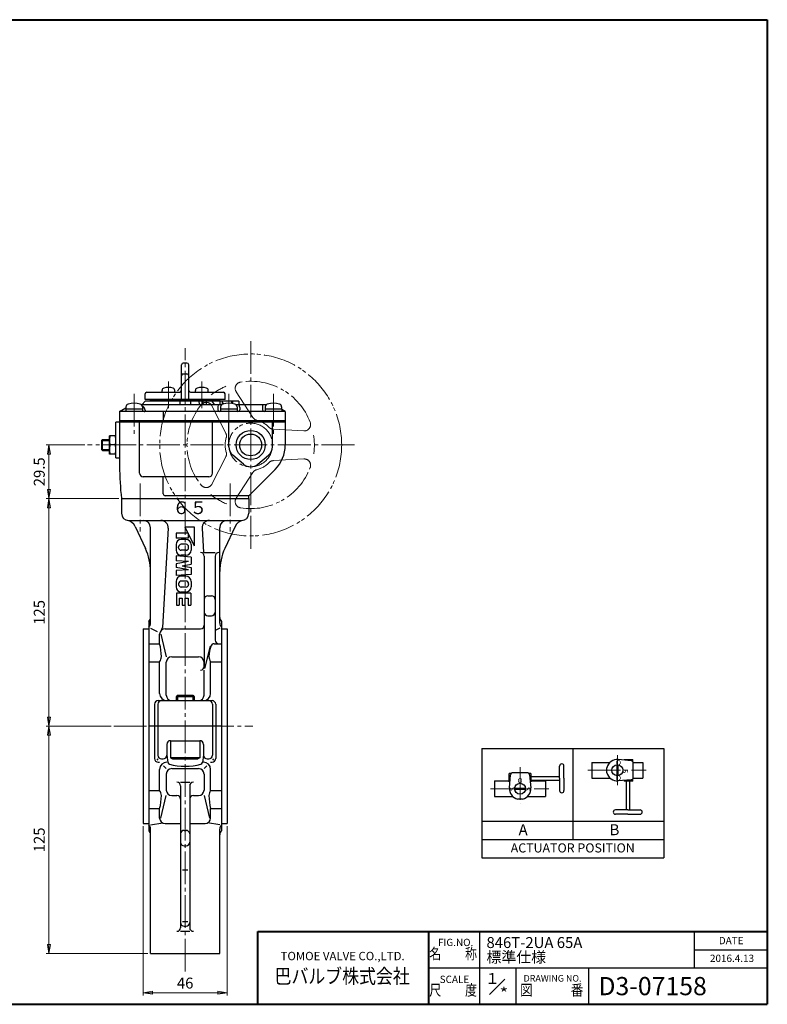
# Model space of a CAD drawing. Extents: x -360 to 400, y -277 to 264.
# Drawn here: x -11 to 400, y -277 to 264 of the extents above; entities that cross this region are included whole.
import ezdxf
from ezdxf.enums import TextEntityAlignment as Align

# ---------------------------------------------------------------- set-up
doc = ezdxf.new("R2010")
doc.units = 0
doc.header["$LTSCALE"] = 2
doc.header["$MEASUREMENT"] = 0
doc.linetypes.add('CENTER', pattern=[12, 9, -1, 1, -1])
doc.linetypes.add('PHANTOM', pattern=[13.5, 9, -1, 1, -0.5, 1, -1])
doc.layers.get('0').update_dxf_attribs({"linetype": 'CONTINUOUS'})
doc.layers.get('Defpoints').update_dxf_attribs({"color": 8, "linetype": 'CONTINUOUS'})
for name, color, linetype in [('1', 2, 'CONTINUOUS'), ('18', 7, 'CONTINUOUS'), ('2', 3, 'CONTINUOUS'), ('20', 7, 'CONTINUOUS')]:
    doc.layers.add(name, color=color, linetype=linetype)
doc.layers.add('SCALE', color=6, linetype='CONTINUOUS', lineweight=13)
doc.styles.get("Standard").update_dxf_attribs({"font": 'simplex.shx', "bigfont": 'BIGFONT.shx'})
doc.dimstyles.new('STD （1／2）', dxfattribs={"dimscale": 2, "dimtxt": 3, "dimasz": 2.5, "dimexe": 0.75, "dimexo": 0.75, "dimgap": 0.75, "dimtad": 1, "dimdsep": 46, "dimtxsty": 'STANDARD', "dimblk": 'CLOSED', "dimcen": 2.5, "dimclrd": 6, "dimclre": 6, "dimclrt": 2, "dimadec": 0, "dimazin": 2, "dimtfac": 1, "dimtmove": 0, "dimatfit": 3, "dimldrblk": 'CLOSED', "dimfxl": 1, "dimlwd": 13, "dimlwe": 13, "dimarcsym": 0})

# ---------------------------------------------------------------- blocks, each defined once
blk = doc.blocks.new('_Closed')
at = {"color": 0, "linetype": 'ByBlock', "lineweight": -2}
for p, q in [((-1, 0.17), (0, 0)), ((-1, 0.17), (-1, -0.17)), ((0, 0), (-1, -0.17)), ((0, 0), (-1, 0))]:
    blk.add_line(p, q, dxfattribs=at)
blk = doc.blocks.new('*D1')
at = {"layer": 'Defpoints', "color": 0}
for p in [(57.149734, -177.659508), (103.149734, -177.659508), (103.149734, -270.603912)]:
    blk.add_point(p, dxfattribs=at)
at = {"layer": 'SCALE', "color": 6, "lineweight": 13}
for p, q in [((57.149734, -179.159508), (57.149734, -272.103912)), ((103.149734, -179.159508), (103.149734, -272.103912)), ((62.149734, -270.603912), (98.149734, -270.603912))]:
    blk.add_line(p, q, dxfattribs=at)
at = {"layer": 'SCALE', "color": 6, "lineweight": 13, "xscale": 5, "yscale": 5, "zscale": 5, "rotation": 180}
blk.add_blockref('_Closed', (57.149734, -270.603912), dxfattribs=at)
at = {"layer": 'SCALE', "color": 6, "lineweight": 13, "xscale": 5, "yscale": 5, "zscale": 5}
blk.add_blockref('_Closed', (103.149734, -270.603912), dxfattribs=at)
at = {"layer": 'SCALE', "color": 2, "insert": (80.149734, -266.103912), "char_height": 6, "attachment_point": 5}
blk.add_mtext('46', dxfattribs=at)
blk = doc.blocks.new('*D2')
at = {"layer": 'Defpoints', "color": 0}
for p in [(5.28379, 0.840492), (45.149734, 0.840492), (40.93402, -124.159508)]:
    blk.add_point(p, dxfattribs=at)
at = {"layer": 'SCALE', "color": 6, "lineweight": 13}
for p, q in [((43.649734, 0.840492), (3.78379, 0.840492)), ((5.28379, -119.159508), (5.28379, -4.159508)), ((39.43402, -124.159508), (3.78379, -124.159508))]:
    blk.add_line(p, q, dxfattribs=at)
at = {"layer": 'SCALE', "color": 6, "lineweight": 13, "xscale": 5, "yscale": 5, "zscale": 5}
for p, rotation in [((5.28379, 0.840492), 90), ((5.28379, -124.159508), 270)]:
    blk.add_blockref('_Closed', p, dxfattribs=dict(at, rotation=rotation))
at = {"layer": 'SCALE', "color": 2, "insert": (0.78379, -61.659508), "char_height": 6, "attachment_point": 5, "rotation": 90}
blk.add_mtext('125', dxfattribs=at)
blk = doc.blocks.new('*D3')
at = {"layer": 'Defpoints', "color": 0}
for p in [(5.28379, -124.159508), (40.93402, -124.159508), (61.149734, -249.159508)]:
    blk.add_point(p, dxfattribs=at)
at = {"layer": 'SCALE', "color": 6, "lineweight": 13}
for p, q in [((39.43402, -124.159508), (3.78379, -124.159508)), ((5.28379, -244.159508), (5.28379, -129.159508)), ((59.649734, -249.159508), (3.78379, -249.159508))]:
    blk.add_line(p, q, dxfattribs=at)
at = {"layer": 'SCALE', "color": 6, "lineweight": 13, "xscale": 5, "yscale": 5, "zscale": 5}
for p, rotation in [((5.28379, -124.159508), 90), ((5.28379, -249.159508), 270)]:
    blk.add_blockref('_Closed', p, dxfattribs=dict(at, rotation=rotation))
at = {"layer": 'SCALE', "color": 2, "insert": (0.78379, -186.659508), "char_height": 6, "attachment_point": 5, "rotation": 90}
blk.add_mtext('125', dxfattribs=at)
blk = doc.blocks.new('*D5')
at = {"layer": 'Defpoints', "color": 0}
for p in [(5.28379, 30.340492), (26.549022, 30.340492), (45.149734, 0.840492)]:
    blk.add_point(p, dxfattribs=at)
at = {"layer": 'SCALE', "color": 6, "lineweight": 13}
for p, q in [((25.049022, 30.340492), (3.78379, 30.340492)), ((5.28379, 5.840492), (5.28379, 25.340492)), ((43.649734, 0.840492), (3.78379, 0.840492))]:
    blk.add_line(p, q, dxfattribs=at)
at = {"layer": 'SCALE', "color": 6, "lineweight": 13, "xscale": 5, "yscale": 5, "zscale": 5}
for p, rotation in [((5.28379, 30.340492), 90), ((5.28379, 0.840492), 270)]:
    blk.add_blockref('_Closed', p, dxfattribs=dict(at, rotation=rotation))
at = {"layer": 'SCALE', "color": 2, "insert": (0.78379, 15.590492), "char_height": 6, "attachment_point": 5, "rotation": 90}
blk.add_mtext('29.5', dxfattribs=at)

msp = doc.modelspace()

# ---------------------------------------------------------------- linework, layer by layer
at = {"layer": '1', "color": 2, "linetype": 'CENTER', "lineweight": 13}
for p, q in [((80.15, -258.989), (80.15, 83.52)), ((55.401, 9.208), (55.401, -17.183)), ((104.898, 9.208), (104.898, -17.183)), ((40.934, -124.16), (117.405, -124.16))]:
    msp.add_line(p, q, dxfattribs=at)
at = {"layer": '1'}
for p, q in [((45.15, 0.84), (45.15, -7.16)), ((115.15, 0.84), (115.15, -7.16)), ((49.15, -11.16), (111.15, -11.16)), ((52.679, -14.44), (58.339, -26.577)), ((61.15, -67.552), (61.15, -15.16)), ((70.852, -15.395), (67.644, -69.889)), ((80.05, -14.66), (85.15, -25.16)), ((80.05, -14.66), (85.15, -14.66)), ((85.15, -14.66), (85.15, -25.16)), ((89.448, -15.395), (90.236, -28.788)), ((99.15, -67.552), (99.15, -15.16)), ((107.62, -14.44), (101.96, -26.577)), ((75.15, -18.16), (75.15, -20.86)), ((81.75, -18.16), (75.15, -18.16)), ((81.75, -20.86), (75.15, -20.86)), ((80.593, -21.56), (78.007, -21.56)), ((81.75, -18.16), (81.75, -20.86)), ((75.15, -24.417), (75.15, -27.402)), ((76.55, -26.131), (76.55, -25.688)), ((80.621, -24.26), (77.978, -24.26)), ((82.05, -26.131), (82.05, -25.688)), ((83.45, -24.417), (83.45, -27.402)), ((83.45, -31.26), (75.15, -30.66)), ((75.15, -30.66), (75.15, -33.36)), ((80.621, -27.56), (77.978, -27.56)), ((80.593, -30.26), (78.007, -30.26)), ((83.45, -31.26), (83.45, -35.083)), ((90.65, -28.788), (96.65, -28.788)), ((90.65, -30.788), (90.65, -91.336)), ((96.65, -30.788), (96.65, -76.856)), ((82.05, -33.66), (75.15, -33.36)), ((82.05, -33.66), (75.15, -34.945)), ((75.15, -34.945), (75.15, -37.074)), ((82.05, -38.36), (75.15, -37.074)), ((78.478, -36.01), (83.45, -35.083)), ((78.478, -36.01), (83.45, -36.936)), ((83.45, -36.936), (83.45, -40.76)), ((82.05, -38.36), (75.15, -38.66)), ((75.15, -38.66), (75.15, -41.36)), ((83.45, -40.76), (75.15, -41.36)), ((80.593, -41.76), (78.007, -41.76)), ((75.15, -44.617), (75.15, -47.602)), ((76.55, -45.888), (76.55, -46.331)), ((80.621, -44.46), (77.978, -44.46)), ((80.621, -47.76), (77.978, -47.76)), ((82.05, -45.888), (82.05, -46.331)), ((83.45, -44.617), (83.45, -47.602)), ((75.35, -51.16), (75.35, -57.66)), ((83.25, -51.16), (75.35, -51.16)), ((76.85, -53.86), (78.55, -53.86)), ((76.85, -53.86), (76.85, -57.66)), ((80.593, -50.46), (78.007, -50.46)), ((78.55, -53.86), (78.55, -57.66)), ((80.05, -53.86), (80.05, -57.66)), ((80.05, -53.86), (81.75, -53.86)), ((81.75, -53.86), (81.75, -57.66)), ((83.25, -51.16), (83.25, -57.66)), ((92.65, -52.614), (94.65, -52.614)), ((75.35, -57.66), (76.85, -57.66)), ((78.55, -57.66), (80.05, -57.66)), ((81.75, -57.66), (83.25, -57.66)), ((92.65, -63.463), (94.65, -63.463)), ((60.15, -66.66), (60.15, -181.66)), ((61.15, -70.329), (64.695, -72.246)), ((99.15, -70.329), (96.65, -71.681)), ((100.15, -66.66), (100.15, -181.66)), ((57.15, -70.66), (57.15, -177.66)), ((57.15, -70.66), (60.15, -70.66)), ((66.15, -78.856), (66.15, -73.68)), ((66.856, -73.68), (69.767, -86.054)), ((69.15, -70.68), (88.65, -70.68)), ((100.15, -70.66), (103.15, -70.66)), ((103.15, -70.66), (103.15, -177.66)), ((60.15, -78.856), (66.15, -78.856)), ((93.827, -80.147), (90.743, -92.494)), ((96.15, -78.856), (100.15, -78.856)), ((72.767, -86.054), (87.533, -86.054)), ((60.15, -88.75), (66.15, -88.75)), ((66.15, -106.16), (66.15, -88.75)), ((69.767, -107.16), (69.767, -89.054)), ((90.533, -92.01), (90.533, -89.054)), ((94.15, -106.16), (94.15, -88.75)), ((94.15, -88.75), (100.15, -88.75)), ((90.533, -107.16), (90.533, -93.336)), ((75.962, -107.16), (75.15, -107.972)), ((85.15, -107.972), (75.15, -107.972)), ((75.15, -107.972), (75.15, -110.16)), ((75.962, -107.16), (84.338, -107.16)), ((84.338, -107.16), (85.15, -107.972)), ((85.15, -107.972), (85.15, -110.16)), ((63.351, -112.16), (63.351, -141.961)), ((65.15, -112.16), (65.15, -140.16)), ((65.351, -110.16), (94.949, -110.16)), ((95.15, -112.16), (95.15, -140.16)), ((96.949, -112.16), (96.949, -141.961)), ((100.15, -124.16), (60.15, -124.16)), ((70.05, -134.16), (70.05, -140.16)), ((72.05, -132.16), (88.25, -132.16)), ((72.15, -132.16), (72.15, -141.56)), ((88.15, -132.16), (88.15, -141.56)), ((90.25, -134.16), (90.25, -140.16)), ((70.05, -140.16), (70.65, -144.17)), ((90.25, -140.16), (89.65, -144.17)), ((65.15, -142.16), (64.507, -142.803)), ((65.351, -143.961), (66.15, -143.961)), ((67.15, -142.16), (68.05, -142.16)), ((68.267, -146.038), (69.767, -147.508)), ((88.15, -141.56), (72.15, -141.56)), ((72.15, -141.56), (73.189, -142.16)), ((73.189, -142.16), (87.111, -142.16)), ((88.15, -141.56), (87.111, -142.16)), ((92.032, -146.038), (90.533, -147.508)), ((92.25, -142.16), (93.15, -142.16)), ((94.15, -143.961), (94.949, -143.961)), ((95.15, -142.16), (95.792, -142.803)), ((66.15, -159.569), (66.15, -147.961)), ((69.767, -150.508), (69.767, -159.265)), ((72.767, -147.508), (87.533, -147.508)), ((90.533, -150.508), (90.533, -159.265)), ((94.15, -159.569), (94.15, -147.961)), ((77.65, -154.983), (82.65, -154.983)), ((60.15, -159.569), (66.15, -159.569)), ((66.856, -174.639), (69.767, -162.265)), ((72.767, -162.265), (75.65, -162.265)), ((77.65, -156.983), (77.65, -234.899)), ((82.65, -156.983), (82.65, -234.899)), ((84.65, -162.265), (87.533, -162.265)), ((90.533, -162.265), (93.444, -174.639)), ((94.15, -159.569), (100.15, -159.569)), ((60.15, -169.463), (66.15, -169.463)), ((66.15, -174.639), (66.15, -169.463)), ((94.15, -169.463), (100.15, -169.463)), ((94.15, -174.639), (94.15, -169.463)), ((57.15, -177.66), (60.15, -177.66)), ((61.15, -178.317), (67.89, -177.361)), ((69.15, -177.639), (77.65, -177.639)), ((82.65, -177.639), (91.15, -177.639)), ((99.15, -178.317), (92.41, -177.361)), ((100.15, -177.66), (103.15, -177.66)), ((61.15, -249.16), (61.15, -180.695)), ((79.65, -181.423), (80.65, -181.423)), ((99.15, -249.16), (99.15, -180.695)), ((79.65, -189.921), (80.65, -189.921)), ((78.65, -203.188), (81.65, -203.188)), ((78.65, -231.421), (81.65, -231.421)), ((77.65, -236.899), (82.65, -236.899)), ((79.65, -234.029), (80.65, -234.029)), ((61.15, -249.16), (99.15, -249.16))]:
    msp.add_line(p, q, dxfattribs=at)
at = {"layer": '1', "color": 2}
for p, q in [((75.962, -107.16), (75.962, -110.16)), ((84.338, -107.16), (84.338, -110.16))]:
    msp.add_line(p, q, dxfattribs=at)
at = {"layer": '1'}
for centre, radius, start, end in [((49.15, -7.16), 4, 180, 270), ((111.15, -7.16), 4, 270, 0), ((47.242, -16.976), 6, 25, 78.99997), ((57.15, -15.16), 4, 0, 90), ((66.859, -15.16), 4, 356.63101, 90), ((93.441, -15.16), 4, 90, 183.36899), ((103.15, -15.16), 4, 90, 180), ((113.058, -16.976), 6, 101.00003, 155), ((78.007, -24.417), 2.857, 90, 180), ((80.593, -24.417), 2.857, 0, 90), ((31.15, -39.255), 30, 0, 25), ((77.978, -25.688), 1.429, 90, 180), ((77.978, -26.131), 1.429, 180, 270), ((80.621, -25.688), 1.429, 0, 90), ((80.621, -26.131), 1.429, 270, 0), ((129.15, -39.255), 30, 155, 180), ((78.007, -27.402), 2.857, 180, 270), ((80.593, -27.402), 2.857, 270, 0), ((88.65, -30.788), 2, 0, 90), ((98.65, -30.788), 2, 90, 180), ((78.007, -44.617), 2.857, 90, 180), ((80.593, -44.617), 2.857, 0, 90), ((78.007, -47.602), 2.857, 180, 270), ((77.978, -45.888), 1.429, 90, 180), ((77.978, -46.331), 1.429, 180, 270), ((80.593, -47.602), 2.857, 270, 0), ((80.621, -45.888), 1.429, 0, 90), ((80.621, -46.331), 1.429, 270, 0), ((92.65, -54.614), 2, 90, 180), ((94.65, -54.614), 2, 0, 90), ((58.15, -64.423), 3, 311.81032, 0), ((92.65, -61.463), 2, 180, 270), ((94.65, -61.463), 2, 270, 0), ((102.15, -64.423), 3, 180, 228.18968), ((58.15, -67.552), 3, 311.81032, 0), ((64.649, -69.713), 3, 318.60331, 356.63101), ((88.65, -68.68), 2, 270, 0), ((102.15, -67.552), 3, 180, 228.18968), ((69.15, -73.68), 3, 90, 180), ((39.594, -85.976), 27.494, 0, 15.00802), ((109.655, -85.976), 16.443, 159.23905, 180), ((96.15, -80.856), 2, 90, 159.23905), ((98.65, -76.856), 2, 180, 270), ((62.516, -85.976), 4.571, 322.64135, 0), ((72.767, -89.054), 3, 90, 180), ((87.533, -89.054), 3, 0, 90), ((97.783, -85.976), 4.571, 180, 217.35865), ((88.65, -91.336), 2, 270, 0), ((70.15, -106.16), 4, 180, 270), ((72.767, -107.16), 3, 180, 270), ((87.533, -107.16), 3, 270, 0), ((90.15, -106.16), 4, 270, 0), ((65.351, -112.16), 2, 90, 180), ((67.15, -112.16), 2, 90, 180), ((93.15, -112.16), 2, 0, 90), ((94.949, -112.16), 2, 0, 90), ((72.05, -134.16), 2, 90, 180), ((88.25, -134.16), 2, 0, 90), ((67.15, -140.16), 2, 180, 270), ((68.05, -140.16), 2, 270, 0), ((92.25, -140.16), 2, 180, 270), ((93.15, -140.16), 2, 270, 0), ((65.351, -141.961), 2, 180, 270), ((70.15, -147.961), 4, 90, 180), ((71.751, -144.005), 1.113, 188.50906, 255.46819), ((80.15, -111.602), 34.587, 255.46819, 284.53181), ((88.549, -144.005), 1.113, 284.53181, 351.49094), ((90.15, -147.961), 4, 0, 90), ((94.949, -141.961), 2, 270, 0), ((72.767, -150.508), 3, 90, 180), ((87.533, -150.508), 3, 0, 90), ((75.65, -156.983), 2, 0, 90), ((84.65, -156.983), 2, 90, 180), ((62.516, -162.343), 4.571, 0, 37.35865), ((72.767, -159.265), 3, 180, 270), ((75.65, -164.265), 2, 0, 90), ((84.65, -164.265), 2, 90, 180), ((87.533, -159.265), 3, 270, 0), ((97.783, -162.343), 4.571, 142.64135, 180), ((39.594, -162.343), 27.494, 344.99198, 0), ((120.706, -162.343), 27.494, 180, 195.00802), ((58.15, -180.695), 3, 0, 48.18968), ((69.15, -174.639), 3, 180, 270), ((91.15, -174.639), 3, 270, 0), ((102.15, -180.695), 3, 131.81032, 180), ((58.15, -183.896), 3, 0, 48.18968), ((79.65, -183.423), 2, 90, 180), ((80.65, -183.423), 2, 0, 90), ((102.15, -183.896), 3, 131.81032, 180), ((79.65, -187.921), 2, 180, 270), ((80.65, -187.921), 2, 270, 0), ((79.65, -232.029), 2, 180, 270), ((80.65, -232.029), 2, 270, 0), ((75.65, -234.899), 2, 270, 0), ((84.65, -234.899), 2, 180, 270)]:
    msp.add_arc(centre, radius, start, end, dxfattribs=at)
at = {"layer": '18'}
for p, q in [((243.098, -136.431), (343.098, -136.431)), ((243.098, -136.431), (243.098, -196.431)), ((293.098, -136.431), (293.098, -186.431)), ((343.098, -136.431), (343.098, -196.431)), ((303.563, -144.091), (303.563, -152.731)), ((303.563, -144.091), (313.622, -144.091)), ((317.285, -145.427), (317.285, -151.394)), ((317.92, -145.427), (317.92, -151.394)), ((325.176, -143.176), (318.115, -142.558)), ((321.413, -142.457), (326.047, -142.457)), ((321.413, -142.457), (321.413, -142.847)), ((326.047, -143.636), (326.047, -142.457)), ((326.286, -144.091), (331.643, -144.091)), ((326.335, -152.38), (326.335, -144.441)), ((331.643, -144.091), (331.643, -152.731)), ((258.212, -154.726), (258.212, -150.092)), ((259.391, -150.092), (258.212, -150.092)), ((258.313, -158.025), (258.931, -150.964)), ((268.135, -149.804), (260.196, -149.804)), ((270.119, -150.092), (268.94, -150.092)), ((269.4, -150.964), (270.018, -158.025)), ((270.119, -150.092), (270.119, -154.726)), ((285.917, -146.222), (285.917, -146.073)), ((285.917, -152.821), (285.917, -146.073)), ((288.299, -152.821), (288.299, -146.073)), ((311.887, -149.767), (311.887, -147.054)), ((250.125, -154.217), (250.125, -162.857)), ((250.125, -154.217), (258.212, -154.217)), ((258.212, -154.726), (258.602, -154.726)), ((269.729, -154.726), (270.119, -154.726)), ((270.119, -151.868), (285.917, -151.868)), ((270.119, -153.773), (285.917, -153.773)), ((270.119, -154.217), (278.205, -154.217)), ((278.205, -154.217), (278.205, -162.857)), ((285.917, -152.821), (285.917, -159.569)), ((288.299, -152.821), (288.299, -159.569)), ((303.563, -152.731), (313.622, -152.731)), ((325.176, -153.645), (318.115, -154.263)), ((321.413, -153.974), (321.413, -154.365)), ((326.047, -154.365), (321.413, -154.365)), ((322.366, -154.365), (322.366, -170.162)), ((324.271, -154.365), (324.271, -170.162)), ((326.047, -154.365), (326.047, -153.185)), ((326.286, -152.731), (331.643, -152.731)), ((261.182, -158.219), (267.149, -158.219)), ((261.182, -158.854), (267.149, -158.854)), ((285.917, -159.42), (285.917, -159.569)), ((250.125, -162.857), (260.184, -162.857)), ((265.522, -164.252), (262.809, -164.252)), ((268.146, -162.857), (278.205, -162.857)), ((316.72, -170.162), (316.571, -170.162)), ((323.318, -170.162), (316.571, -170.162)), ((323.318, -172.544), (316.571, -172.544)), ((323.318, -170.162), (330.066, -170.162)), ((323.318, -172.544), (330.066, -172.544)), ((329.917, -170.162), (330.066, -170.162)), ((243.098, -176.431), (343.098, -176.431)), ((243.098, -186.431), (343.098, -186.431)), ((243.098, -196.431), (343.098, -196.431))]:
    msp.add_line(p, q, dxfattribs=at)
at = {"layer": '18', "color": 2, "linetype": 'CENTER', "lineweight": 13}
for p, q in [((317.603, -140.043), (317.603, -156.618)), ((264.165, -146.705), (264.165, -166.744)), ((301.353, -148.411), (333.38, -148.411)), ((247.916, -158.537), (279.943, -158.537))]:
    msp.add_line(p, q, dxfattribs=at)
at = {"layer": '18'}
for centre in [(317.603, -148.411), (264.165, -158.537)]:
    msp.add_circle(centre, 3, dxfattribs=at)
for centre, radius, start, end in [((287.108, -146.073), 1.191, 0, 180), ((317.603, -148.411), 5.875, 85, 166.64882), ((325.065, -144.441), 1.27, 0, 85), ((260.196, -151.074), 1.27, 90, 175), ((268.135, -151.074), 1.27, 5, 90), ((317.603, -148.411), 5.875, 193.35118, 275), ((325.065, -152.38), 1.27, 275, 0), ((264.165, -158.537), 5.875, 175, 256.64882), ((264.165, -158.537), 5.875, 283.35118, 5), ((287.108, -159.569), 1.191, 180, 0), ((316.571, -171.353), 1.191, 90, 270), ((330.066, -171.353), 1.191, 270, 90)]:
    msp.add_arc(centre, radius, start, end, dxfattribs=at)
at = {"layer": '2', "color": 2, "linetype": 'CENTER', "lineweight": 13}
for p, q in [((116.15, -26.66), (116.15, 87.34)), ((70.957, 50.5), (70.957, 65.224)), ((89.342, 50.5), (89.342, 65.224)), ((52.15, 58.469), (52.15, 36.49)), ((104.15, 58.469), (104.15, 42.84)), ((128.65, 58.469), (128.65, 36.49)), ((173.15, 30.34), (26.549, 30.34))]:
    msp.add_line(p, q, dxfattribs=at)
at = {"layer": '2'}
for p, q in [((78.15, 55.34), (78.15, 74.34)), ((81.15, 75.34), (79.15, 75.34)), ((82.15, 55.34), (82.15, 74.34)), ((79.15, 69.34), (81.15, 69.34)), ((67.457, 59.34), (67.457, 60.32)), ((74.457, 59.34), (74.457, 60.32)), ((85.842, 59.34), (85.842, 60.32)), ((92.842, 59.34), (92.842, 60.32)), ((58.15, 54.34), (56.45, 52.64)), ((58.15, 55.34), (58.15, 58.34)), ((102.15, 55.34), (58.15, 55.34)), ((109.65, 54.34), (58.15, 54.34)), ((59.15, 59.34), (77.15, 59.34)), ((61.15, 54.84), (61.15, 55.34)), ((99.15, 54.84), (61.15, 54.84)), ((63.15, 54.34), (63.15, 54.84)), ((77.15, 54.34), (77.15, 52.64)), ((83.15, 59.34), (101.15, 59.34)), ((83.15, 54.34), (83.15, 52.64)), ((88.287, 52.64), (87.636, 54.34)), ((89.934, 54.34), (89.934, 52.64)), ((91.634, 54.34), (91.634, 52.64)), ((96.186, 52.64), (94.983, 54.34)), ((97.15, 54.34), (97.15, 54.84)), ((99.15, 54.84), (99.15, 55.34)), ((99.229, 54.34), (99.229, 52.64)), ((100.446, 54.34), (100.446, 52.64)), ((102.15, 55.34), (102.15, 58.34)), ((105.619, 54.34), (105.619, 53.15)), ((106.244, 54.34), (106.244, 53.056)), ((109.65, 54.34), (109.65, 52.64)), ((44.15, 48.64), (47.65, 50.661)), ((56.75, 49.94), (47.55, 49.94)), ((47.55, 49.94), (47.55, 48.64)), ((47.65, 51.228), (47.65, 49.94)), ((55.801, 52.64), (100.498, 52.64)), ((56.65, 51.228), (56.65, 49.94)), ((56.75, 49.94), (56.75, 48.64)), ((58.15, 49.444), (58.15, 49.14)), ((98.15, 51.554), (98.15, 49.64)), ((108.75, 49.94), (99.55, 49.94)), ((99.55, 49.94), (99.55, 48.64)), ((99.65, 51.228), (99.65, 49.94)), ((101.387, 52.918), (100.446, 53.936)), ((107.801, 52.64), (124.998, 52.64)), ((108.65, 51.228), (108.65, 49.94)), ((108.75, 49.94), (108.75, 48.64)), ((110.15, 50.95), (110.15, 49.64)), ((122.65, 52.64), (122.65, 49.64)), ((133.25, 49.94), (124.05, 49.94)), ((124.05, 49.94), (124.05, 48.64)), ((124.15, 51.228), (124.15, 49.94)), ((133.15, 51.228), (133.15, 49.94)), ((133.25, 49.94), (133.25, 48.64)), ((135.15, 48.64), (133.25, 49.737)), ((135.15, 48.64), (44.15, 48.64)), ((44.15, 48.64), (44.15, 18.701)), ((135.15, 43.64), (44.15, 43.64)), ((68.15, 48.64), (68.15, 42.84)), ((135.15, 48.64), (135.15, 30.34)), ((135.15, 42.84), (42.15, 42.84)), ((42.15, 23.34), (42.15, 42.84)), ((55.15, 14.84), (55.15, 42.84)), ((95.15, 14.84), (95.15, 42.84)), ((104.15, 29.375), (104.15, 42.84)), ((128.15, 29.375), (128.15, 42.84)), ((34.15, 32.799), (34.691, 33.34)), ((34.15, 32.799), (34.15, 27.881)), ((34.691, 33.34), (38.55, 33.34)), ((34.691, 27.34), (34.691, 33.34)), ((38.55, 25.34), (38.55, 35.34)), ((42.15, 35.34), (38.55, 35.34)), ((34.15, 27.881), (34.691, 27.34)), ((34.691, 27.34), (38.55, 27.34)), ((41.659, 30.34), (39.04, 30.34)), ((42.15, 25.34), (38.55, 25.34)), ((42.15, 23.34), (44.15, 23.34)), ((112.293, 19.744), (106.293, 24.779)), ((120.006, 19.744), (126.006, 24.779)), ((129.585, 16.905), (115.15, 2.47)), ((93.15, 12.84), (57.15, 12.84)), ((68.15, 3.47), (68.15, 12.84)), ((45.15, 0.84), (115.15, 0.84)), ((115.15, 2.47), (69.15, 2.47)), ((115.15, 0.84), (115.15, 2.47))]:
    msp.add_line(p, q, dxfattribs=at)
at = {"layer": '2', "color": 1, "linetype": 'PHANTOM', "lineweight": 13}
for p, q in [((117.35, 45.44), (108.2, 59.54)), ((102.5, 36.84), (94.85, 51.84)), ((128.65, 38.94), (145.4, 38.04)), ((102.5, 23.84), (94.85, 8.84)), ((128.65, 21.74), (145.4, 22.64)), ((117.35, 15.24), (108.2, 1.14))]:
    msp.add_line(p, q, dxfattribs=at)
at = {"layer": '2', "color": 2}
for p, q in [((34.15, 32.799), (38.55, 32.799)), ((34.15, 27.881), (38.55, 27.881))]:
    msp.add_line(p, q, dxfattribs=at)
at = {"layer": '2', "color": 1, "linetype": 'PHANTOM', "lineweight": 13}
for radius in [50, 12]:
    msp.add_circle((116.15, 30.34), radius, dxfattribs=at)
at = {"layer": '2'}
for radius in [8, 6]:
    msp.add_circle((116.15, 30.34), radius, dxfattribs=at)
for centre, radius, start, end in [((79.15, 74.34), 1, 90, 180), ((81.15, 74.34), 1, 0, 90), ((79.15, 68.34), 1, 90, 180), ((81.15, 68.34), 1, 0, 90), ((68.757, 60.32), 1.3, 106.60155, 180), ((70.957, 52.94), 9, 73.39845, 106.60155), ((73.157, 60.32), 1.3, 0, 73.39845), ((77.15, 60.34), 1, 270, 0), ((83.15, 60.34), 1, 180, 270), ((87.142, 60.32), 1.3, 106.60155, 180), ((89.342, 52.94), 9, 73.39845, 106.60155), ((91.542, 60.32), 1.3, 0, 73.39845), ((59.15, 58.34), 1, 90, 180), ((101.15, 58.34), 1, 0, 90), ((49.25, 51.228), 1.6, 106.19135, 180), ((52.15, 41.24), 12, 73.80865, 106.19135), ((55.05, 51.228), 1.6, 0, 73.80865), ((52.15, 42.64), 10, 60.90826, 63.52486), ((55.935, 49.444), 2.215, 0, 60.90826), ((57.65, 49.14), 0.5, 270, 0), ((100.185, 51.554), 2.035, 147.74929, 180), ((99.15, 49.64), 1, 180, 270), ((101.25, 51.228), 1.6, 106.19135, 180), ((104.15, 41.24), 12, 73.80865, 106.19135), ((107.05, 51.228), 1.6, 0, 73.80865), ((109.15, 49.64), 1, 270, 0), ((107.835, 50.95), 2.315, 0, 46.8969), ((123.65, 49.64), 1, 180, 270), ((125.75, 51.228), 1.6, 106.19135, 180), ((128.65, 41.24), 12, 73.80865, 106.19135), ((131.55, 51.228), 1.6, 0, 73.80865), ((45.163, 32.84), 6.613, 157.78821, 202.21179), ((35.537, 32.84), 6.613, 337.78821, 22.21179), ((45.163, 27.84), 6.613, 157.78821, 202.21179), ((35.537, 27.84), 6.613, 337.78821, 22.21179), ((110.15, 29.375), 6, 180, 230), ((122.15, 29.375), 6, 310, 0), ((116.15, 30.34), 19, 315, 0), ((204.15, 18.701), 160, 180, 186.4092), ((116.15, 24.34), 6, 230, 310), ((57.15, 14.84), 2, 180, 270), ((93.15, 14.84), 2, 270, 0), ((69.15, 3.47), 1, 180, 270)]:
    msp.add_arc(centre, radius, start, end, dxfattribs=at)
at = {"layer": '2', "color": 1, "linetype": 'PHANTOM', "lineweight": 13}
for centre, radius, start, end in [((116.15, 30.34), 35, 20.82222, 99.17778), ((116.15, 30.34), 35, 112.9, 128.17778), ((111.15, 61.44), 3.5, 99.16667, 213.01111), ((116.15, 30.34), 35, 140.82222, 219.35556), ((91.75, 50.24), 3.5, 26.98889, 140.83333), ((120.3, 47.34), 3.5, 213, 256.34444), ((116.15, 30.34), 14, 43.66667, 76.36667), ((128.8, 42.44), 3.5, 223.65555, 267), ((145.6, 41.54), 3.5, 266.98889, 20.83333), ((116.15, 30.34), 14, 163.7, 196.3), ((99.35, 35.24), 3.5, 343.65555, 27), ((116.15, 30.34), 35, 351.98889, 8.77778), ((99.35, 25.44), 3.5, 333, 16.34444), ((128.8, 18.24), 3.5, 93, 136.34444), ((145.6, 19.14), 3.5, 339.16667, 93.01111), ((116.15, 30.34), 35, 260.82222, 339.17778), ((120.3, 13.34), 3.5, 103.65556, 147), ((116.15, 30.34), 14, 283.63333, 316.33333), ((91.75, 10.44), 3.5, 219.16667, 333.01111), ((116.15, 30.34), 35, 231.17778, 247.87778), ((111.15, -0.76), 3.5, 146.98889, 260.83333)]:
    msp.add_arc(centre, radius, start, end, dxfattribs=at)
at = {"layer": '20', "color": 3, "lineweight": 40}
for p, q in [((-360, 264), (400, 264)), ((400, 264), (400, -277)), ((120, -277), (120, -237)), ((120, -237), (400, -237)), ((214, -277), (214, -237)), ((-360, -277), (400, -277))]:
    msp.add_line(p, q, dxfattribs=at)
at = {"layer": '20'}
for p, q in [((242, -277), (242, -237)), ((360, -257), (360, -237)), ((360, -247), (400, -247)), ((214, -257), (400, -257)), ((262, -277), (262, -257)), ((302, -277), (302, -257)), ((247.457, -271.543), (255.797, -263.203))]:
    msp.add_line(p, q, dxfattribs=at)

# ---------------------------------------------------------------- texts
at = {"layer": '1'}
msp.add_text('６５', height=7, dxfattribs=at).set_placement((73.15, -7.66))
at = {"layer": '18'}
for s, height, p in [('Ｏ', 2.7, (316.282, -145.52)), ('Ｏ', 2.7, (316.282, -154.001)), ('O', 2.7, (262.8, -155.435)), ('A', 6, (263.36, -184.075)), ('B', 6, (313.36, -184.075)), ('846T-2UA 65A', 6, (245.708, -246.071)), ('標準仕様', 6, (245.708, -254.071)), ('D3-07158', 10, (307.2, -272))]:
    msp.add_text(s, height=height, dxfattribs=at).set_placement(p)
for s, rotation, p in [('Ｓ', 270, (320.704, -147.045)), ('S', 90, (261.275, -159.857)), ('S', 90, (269.756, -159.857))]:
    msp.add_text(s, height=2.7, rotation=rotation, dxfattribs=at).set_placement(p)
for s, height, p in [('ACTUATOR POSITION', 5, (293.098, -191.717)), ('2016.4.13', 4, (380.615, -252.242))]:
    msp.add_text(s, height=height, dxfattribs=at).set_placement(p, align=Align.MIDDLE)
at = {"layer": '20'}
for s, p in [('FIG.NO.', (228.769, -244.992)), ('DATE', (380.15, -244)), ('SCALE', (228.116, -265.284))]:
    msp.add_text(s, height=4, dxfattribs=at).set_placement(p, align=Align.CENTER)
for s, height, p in [('TOMOE VALVE CO.,LTD.', 4.6, (166.671, -251.079)), ('DRAWING NO.', 3.6, (282.008, -263.194))]:
    msp.add_text(s, height=height, dxfattribs=at).set_placement(p, align=Align.MIDDLE)
for s, height, width, p in [('名\u3000\u3000称', 6, 0.8, (227.4, -250)), ('巴バルブ株式会社', 8, 0.85, (166.423, -262.58)), ('尺\u3000\u3000度', 6, 0.8, (227.4, -270)), ('図\u3000\u3000\u3000番', 6, 0.85, (281.567, -270))]:
    msp.add_text(s, height=height, dxfattribs=dict(at, width=width)).set_placement(p, align=Align.MIDDLE)
at = {"layer": 'Defpoints'}
msp.add_text('１', height=6, dxfattribs=at).set_placement((249, -263.581), align=Align.MIDDLE)
at = {"layer": 'Defpoints', "width": 1.68}
msp.add_text('*', height=6, dxfattribs=at).set_placement((252.892, -273.891), (257.692, -273.891), align=Align.FIT)

# ---------------------------------------------------------------- dimensions: what is measured, and where the dimension line sits
at = {"layer": 'SCALE'}
for base, p1, p2, text, picture, middle in [((5.284, 30.34), (45.15, 0.84), (26.549, 30.34), '29.5', '*D5', (0.784, 15.59)), ((5.284, 0.84), (40.934, -124.16), (45.15, 0.84), '125', '*D2', (0.784, -61.66)), ((5.284, -124.16), (61.15, -249.16), (40.934, -124.16), '125', '*D3', (0.784, -186.66))]:
    dim = msp.add_linear_dim(base=base, p1=p1, p2=p2, angle=90, text=text, dimstyle='STD （1／2）', dxfattribs=at)
    dim.commit()
    dim.dimension.update_dxf_attribs({"geometry": picture, "text_midpoint": middle})
dim = msp.add_linear_dim(base=(103.15, -270.604), p1=(57.15, -177.66), p2=(103.15, -177.66), text='46', dimstyle='STD （1／2）', dxfattribs=at)
dim.commit()
dim.dimension.update_dxf_attribs({"geometry": '*D1', "text_midpoint": (80.15, -266.104)})

doc.saveas('drawing.dxf')
